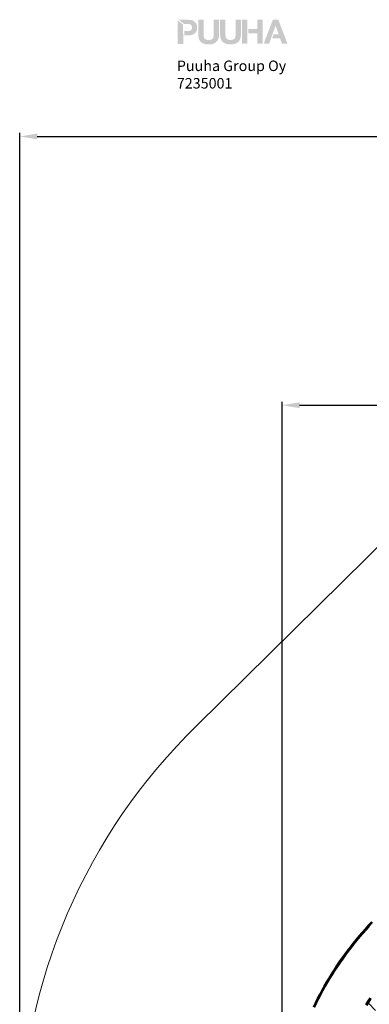
# Model space of a CAD drawing. Extents: x 8379 to 24041, y -6760 to 3949.
# Drawn here: x 8379 to 10378, y -1686 to 3949 of the extents above; entities that cross this region are included whole.
import ezdxf

# ---------------------------------------------------------------- set-up
doc = ezdxf.new("R2010")
doc.units = 0
doc.header["$LTSCALE"] = 14.285714
doc.layers.add('mitat', color=7, linetype='Continuous', true_color=0x13a538)
for name, color, linetype in [('Mview', 7, 'Continuous'), ('PG_impact_area', 160, 'Continuous'), ('tekstit', 7, 'Continuous'), ('valine', 7, 'Continuous')]:
    doc.layers.add(name, color=color, linetype=linetype)
doc.styles.add('ARIAL', font='arial.ttf')
doc.styles.get("Standard").update_dxf_attribs({"font": 'arial.ttf', "height": 60})
doc.dimstyles.new('oma', dxfattribs={"dimtxt": 60, "dimasz": 100, "dimexe": 20, "dimexo": 20, "dimgap": 30, "dimtad": 0, "dimtih": 1, "dimtoh": 1, "dimdec": 0, "dimzin": 0, "dimdsep": 46, "dimtxsty": 'Standard', "dimcen": 0.09, "dimclrd": 256, "dimadec": 0, "dimazin": 0, "dimtfac": 1, "dimtdec": 0, "dimtofl": 0, "dimtmove": 0, "dimatfit": 3, "dimfxl": 1, "dimtolj": 1, "dimtzin": 0, "dimarcsym": 0})

# ---------------------------------------------------------------- blocks, each defined once
blk = doc.blocks.new('*D5020')
at = {"layer": 'Defpoints', "color": 0, "transparency": 16777216}
for p in [(21467.1, 1742.8), (21467.1, -1692.5), (9878.8, -2480.5)]:
    blk.add_point(p, dxfattribs=at)
at = {"layer": 'mitat', "color": 0, "lineweight": -2, "transparency": 16777216}
for p, q in [((9878.8, -2460.5), (9878.8, 1762.8)), ((21467.1, -1672.5), (21467.1, 1762.8))]:
    blk.add_line(p, q, dxfattribs=at)
at = {"layer": 'mitat', "color": 104, "lineweight": -2, "true_color": 0x13a538, "transparency": 16777216}
for p, q in [((9978.8, 1742.8), (15532.8, 1742.8)), ((21367.1, 1742.8), (15813, 1742.8))]:
    blk.add_line(p, q, dxfattribs=at)
at = {"layer": 'mitat', "color": 104, "true_color": 0x13a538, "transparency": 16777216}
for points in [[(9978.8, 1759.5), (9978.8, 1726.1), (9878.8, 1742.8)], [(21367.1, 1759.5), (21367.1, 1726.1), (21467.1, 1742.8)]]:
    blk.add_solid(points, dxfattribs=at)
at = {"layer": 'mitat', "color": 0, "transparency": 16777216, "insert": (15672.9, 1742.8), "char_height": 60, "attachment_point": 5}
blk.add_mtext('\\A1;11588', dxfattribs=at)
blk = doc.blocks.new('puuha_logo')
at = {"layer": 'Mview'}
h = blk.add_hatch(color=256, dxfattribs=at)
h.dxf.hatch_style = 1
h.paths.add_polyline_path([(22.15, 25.04), (22.15, 24.65), (22.2, 24.26), (22.25, 23.87), (22.3, 23.53), (22.39, 23.19), (22.52, 22.87), (22.64, 22.58), (22.78, 22.28), (22.93, 22.04), (23.12, 21.77), (23.32, 21.55), (23.54, 21.33), (23.76, 21.14), (24.03, 20.97), (24.29, 20.82), (24.56, 20.68), (24.88, 20.55), (25.2, 20.43), (25.51, 20.33), (25.85, 20.26), (26.22, 20.21), (26.61, 20.16), (27, 20.14), (27.41, 20.14), (27.8, 20.14), (28.19, 20.16), (28.58, 20.21), (28.95, 20.29), (29.29, 20.36), (29.6, 20.46), (29.92, 20.55), (30.24, 20.68), (30.53, 20.82), (30.77, 20.99), (31.04, 21.16), (31.26, 21.36), (31.48, 21.58), (31.68, 21.8), (31.87, 22.06), (32.04, 22.31), (32.19, 22.6), (32.31, 22.89), (32.41, 23.21), (32.5, 23.55), (32.58, 23.89), (32.63, 24.28), (32.65, 24.65), (32.65, 25.06), (32.65, 32.66), (29.95, 32.66), (29.95, 25.06), (29.95, 24.62), (29.9, 24.23), (29.82, 23.87), (29.73, 23.55), (29.58, 23.28), (29.41, 23.04), (29.19, 22.84), (28.92, 22.7), (28.61, 22.55), (28.26, 22.48), (27.85, 22.41), (27.39, 22.41), (27.02, 22.41), (26.66, 22.45), (26.34, 22.53), (26.07, 22.62), (25.83, 22.75), (25.63, 22.89), (25.46, 23.04), (25.32, 23.21), (25.2, 23.4), (25.07, 23.62), (25, 23.84), (24.95, 24.06), (24.88, 24.55), (24.85, 25.04), (24.85, 32.66), (22.13, 32.64)])
h.paths.add_polyline_path([(18.93, 25.01), (19.27, 25.13), (19.59, 25.28), (19.88, 25.43), (20.15, 25.6), (20.37, 25.82), (20.59, 26.01), (20.79, 26.25), (20.96, 26.47), (21.1, 26.74), (21.22, 27.01), (21.35, 27.28), (21.42, 27.55), (21.49, 27.84), (21.54, 28.13), (21.57, 28.42), (21.57, 28.72), (21.57, 29.03), (21.54, 29.32), (21.49, 29.62), (21.42, 29.89), (21.35, 30.18), (21.22, 30.45), (21.1, 30.71), (20.96, 30.96), (20.79, 31.2), (20.59, 31.42), (20.37, 31.64), (20.13, 31.83), (19.86, 32), (19.57, 32.18), (19.25, 32.3), (18.93, 32.42), (18.57, 32.52), (18.15, 32.59), (17.74, 32.61), (17.3, 32.64), (12.21, 32.64), (14.91, 30.54), (16.57, 30.54), (17.03, 30.54), (17.47, 30.49), (17.67, 30.45), (17.86, 30.37), (18.06, 30.3), (18.23, 30.23), (18.37, 30.1), (18.52, 29.98), (18.64, 29.84), (18.74, 29.67), (18.84, 29.47), (18.89, 29.25), (18.93, 29.01), (18.96, 28.72), (18.93, 28.45), (18.91, 28.2), (18.84, 27.96), (18.76, 27.77), (18.64, 27.59), (18.44, 27.35), (18.23, 27.23), (18.06, 27.13), (17.89, 27.06), (17.67, 26.99), (17.47, 26.96), (17.03, 26.89), (16.57, 26.89), (15.04, 26.89), (15.04, 24.79), (17.3, 24.79), (17.76, 24.82), (18.18, 24.84), (18.57, 24.91)])
h.paths.add_polyline_path([(14.48, 24.79), (14.45, 30.18), (11.75, 32.27), (11.77, 20.41), (14.48, 20.41)])
h.paths.add_polyline_path([(38.5, 22.43), (38.11, 22.43), (37.74, 22.48), (37.45, 22.55), (37.16, 22.65), (36.94, 22.77), (36.72, 22.89), (36.55, 23.06), (36.4, 23.23), (36.28, 23.43), (36.18, 23.65), (36.09, 23.87), (36.04, 24.09), (35.96, 24.57), (35.94, 25.06), (35.94, 32.66), (33.24, 32.66), (33.24, 25.06), (33.26, 24.65), (33.28, 24.28), (33.33, 23.89), (33.41, 23.55), (33.48, 23.21), (33.6, 22.89), (33.72, 22.6), (33.87, 22.31), (34.04, 22.04), (34.21, 21.8), (34.4, 21.58), (34.62, 21.36), (34.87, 21.16), (35.11, 20.99), (35.38, 20.82), (35.65, 20.7), (35.96, 20.55), (36.28, 20.46), (36.6, 20.36), (36.96, 20.29), (37.3, 20.24), (37.69, 20.19), (38.08, 20.16), (38.5, 20.16), (38.89, 20.16), (39.3, 20.19), (39.67, 20.24), (40.03, 20.29), (40.37, 20.38), (40.71, 20.46), (41.03, 20.58), (41.32, 20.7), (41.62, 20.85), (41.88, 21.02), (42.13, 21.19), (42.37, 21.38), (42.57, 21.6), (42.79, 21.82), (42.96, 22.06), (43.13, 22.33), (43.27, 22.62), (43.39, 22.92), (43.49, 23.23), (43.59, 23.57), (43.66, 23.92), (43.71, 24.28), (43.74, 24.67), (43.76, 25.09), (43.74, 32.69), (41.03, 32.69), (41.03, 25.09), (41.03, 24.65), (40.98, 24.26), (40.91, 23.89), (40.81, 23.57), (40.67, 23.31), (40.5, 23.06), (40.28, 22.87), (40.01, 22.7), (39.72, 22.58), (39.35, 22.5), (38.94, 22.43)])
h.paths.add_polyline_path([(47.02, 32.69), (44.32, 32.69), (44.34, 20.46), (47.05, 20.46)])
h.paths.add_polyline_path([(52.04, 25.74), (52.04, 20.48), (54.75, 20.48), (54.72, 32.71), (52.02, 32.71), (52.02, 28.01), (47.61, 28.01), (47.61, 25.74)])
h.paths.add_polyline_path([(55.31, 20.48), (58.06, 20.48), (59.04, 23.21), (61.33, 29.71), (61.37, 29.71), (62.93, 25.21), (60.35, 25.23), (59.62, 23.21), (59.65, 23.21), (63.64, 23.21), (64.57, 20.51), (67.39, 20.51), (62.76, 32.71), (59.99, 32.71)])
blk = doc.blocks.new('*D5024')
at = {"layer": 'Defpoints', "color": 0, "transparency": 16777216}
for p in [(22967.4, 3280.9), (22967.4, -1652.1), (8379.1, -2450.7)]:
    blk.add_point(p, dxfattribs=at)
at = {"layer": 'mitat', "color": 0, "lineweight": -2, "transparency": 16777216}
for p, q in [((8379.1, -2430.7), (8379.1, 3300.9)), ((22967.4, -1632.1), (22967.4, 3300.9))]:
    blk.add_line(p, q, dxfattribs=at)
at = {"layer": 'mitat', "color": 104, "lineweight": -2, "true_color": 0x13a538, "transparency": 16777216}
for p, q in [((8479.1, 3280.9), (15533.1, 3280.9)), ((22867.4, 3280.9), (15813.4, 3280.9))]:
    blk.add_line(p, q, dxfattribs=at)
at = {"layer": 'mitat', "color": 104, "true_color": 0x13a538, "transparency": 16777216}
for points in [[(8479.1, 3297.6), (8479.1, 3264.3), (8379.1, 3280.9)], [(22867.4, 3297.6), (22867.4, 3264.3), (22967.4, 3280.9)]]:
    blk.add_solid(points, dxfattribs=at)
at = {"layer": 'mitat', "color": 0, "transparency": 16777216, "insert": (15673.2, 3280.9), "char_height": 60, "attachment_point": 5}
blk.add_mtext('\\A1;14588', dxfattribs=at)

msp = doc.modelspace()

# ---------------------------------------------------------------- linework, layer by layer
at = {"layer": 'PG_impact_area', "lineweight": 18}
msp.add_line((11169.8, 1666.9), (9392.1, -90.6), dxfattribs=at)
msp.add_arc((11728.7, -2491), 3349.9, 134.1928, 224.4288, dxfattribs=at)
at = {"layer": 'valine', "lineweight": 18}
for p, q in [((10371.9, -1233.5), (10353.8, -1253.3)), ((10372.3, -1233.8), (10354.1, -1253.7)), ((10373.3, -1234.8), (10355.2, -1254.6)), ((10374.9, -1236.3), (10356.8, -1256.1)), ((10377, -1238.2), (10358.9, -1257.9)), ((10371.9, -1233.5), (10390.4, -1213.9)), ((10390.7, -1214.2), (10372.3, -1233.8)), ((10373.3, -1234.8), (10391.7, -1215.2)), ((10374.9, -1236.3), (10393.3, -1216.7)), ((10395.4, -1218.6), (10377, -1238.2)), ((10318.4, -1293.8), (10301.1, -1314.5)), ((10318.7, -1294.2), (10301.5, -1314.8)), ((10319.8, -1295.1), (10302.6, -1315.7)), ((10318.4, -1293.8), (10335.9, -1273.5)), ((10336.3, -1273.8), (10318.7, -1294.2)), ((10337.4, -1274.7), (10319.8, -1295.1)), ((10321.5, -1296.5), (10339, -1276.2)), ((10323.6, -1298.3), (10341.1, -1278)), ((10343.4, -1280), (10326, -1300.3)), ((10353.8, -1253.3), (10335.9, -1273.5)), ((10354.1, -1253.7), (10336.3, -1273.8)), ((10337.4, -1274.7), (10355.2, -1254.6)), ((10339, -1276.2), (10356.8, -1256.1)), ((10341.1, -1278), (10358.9, -1257.9)), ((10361.2, -1260), (10343.4, -1280)), ((10379.3, -1240.3), (10361.2, -1260)), ((10284.1, -1335.4), (10267.5, -1356.5)), ((10284.5, -1335.7), (10267.9, -1356.8)), ((10269, -1357.7), (10285.6, -1336.6)), ((10287.3, -1337.9), (10270.7, -1359)), ((10289.5, -1339.7), (10272.9, -1360.7)), ((10275.4, -1362.6), (10291.9, -1341.6)), ((10284.1, -1335.4), (10301.1, -1314.5)), ((10284.5, -1335.7), (10301.5, -1314.8)), ((10302.6, -1315.7), (10285.6, -1336.6)), ((10304.3, -1317.1), (10287.3, -1337.9)), ((10306.4, -1318.9), (10289.5, -1339.7)), ((10308.8, -1320.8), (10291.9, -1341.6)), ((10304.3, -1317.1), (10321.5, -1296.5)), ((10306.4, -1318.9), (10323.6, -1298.3)), ((10326, -1300.3), (10308.8, -1320.8)), ((10235.1, -1399.5), (10219.4, -1421.3)), ((10235.5, -1399.8), (10219.8, -1421.6)), ((10236.6, -1400.6), (10220.9, -1422.4)), ((10238.4, -1401.9), (10222.7, -1423.7)), ((10240.7, -1403.6), (10225, -1425.3)), ((10243.2, -1405.4), (10227.5, -1427.1)), ((10251.1, -1377.9), (10235.1, -1399.5)), ((10251.5, -1378.2), (10235.5, -1399.8)), ((10252.7, -1379), (10236.6, -1400.6)), ((10254.4, -1380.4), (10238.4, -1401.9)), ((10240.7, -1403.6), (10256.6, -1382)), ((10259.1, -1383.9), (10243.2, -1405.4)), ((10251.1, -1377.9), (10267.5, -1356.5)), ((10251.5, -1378.2), (10267.9, -1356.8)), ((10269, -1357.7), (10252.7, -1379)), ((10254.4, -1380.4), (10270.7, -1359)), ((10272.9, -1360.7), (10256.6, -1382)), ((10275.4, -1362.6), (10259.1, -1383.9)), ((10204, -1443.4), (10188.9, -1465.7)), ((10204.4, -1443.7), (10189.3, -1465.9)), ((10205.6, -1444.5), (10190.5, -1466.7)), ((10207.4, -1445.7), (10192.3, -1468)), ((10194.7, -1469.5), (10209.7, -1447.3)), ((10212.2, -1449), (10197.2, -1471.2)), ((10219.4, -1421.3), (10204, -1443.4)), ((10204.4, -1443.7), (10219.8, -1421.6)), ((10220.9, -1422.4), (10205.6, -1444.5)), ((10207.4, -1445.7), (10222.7, -1423.7)), ((10225, -1425.3), (10209.7, -1447.3)), ((10227.5, -1427.1), (10212.2, -1449)), ((10159.7, -1510.9), (10145.6, -1533.8)), ((10146.1, -1534.1), (10160.1, -1511.1)), ((10161.4, -1511.9), (10147.3, -1534.8)), ((10149.2, -1535.9), (10163.2, -1513.1)), ((10151.6, -1537.4), (10165.6, -1514.6)), ((10154.2, -1539), (10168.2, -1516.2)), ((10159.7, -1510.9), (10174.2, -1488.2)), ((10160.1, -1511.1), (10174.6, -1488.4)), ((10161.4, -1511.9), (10175.8, -1489.2)), ((10163.2, -1513.1), (10177.6, -1490.4)), ((10180, -1491.9), (10165.6, -1514.6)), ((10182.6, -1493.6), (10168.2, -1516.2)), ((10174.2, -1488.2), (10188.9, -1465.7)), ((10189.3, -1465.9), (10174.6, -1488.4)), ((10190.5, -1466.7), (10175.8, -1489.2)), ((10177.6, -1490.4), (10192.3, -1468)), ((10194.7, -1469.5), (10180, -1491.9)), ((10197.2, -1471.2), (10182.6, -1493.6)), ((10118.5, -1580.3), (10131.9, -1556.9)), ((10132.3, -1557.2), (10118.9, -1580.5)), ((10120.1, -1581.2), (10133.5, -1557.9)), ((10135.4, -1559), (10122.1, -1582.3)), ((10137.9, -1560.4), (10124.5, -1583.7)), ((10140.5, -1562), (10127.2, -1585.2)), ((10131.9, -1556.9), (10145.6, -1533.8)), ((10146.1, -1534.1), (10132.3, -1557.2)), ((10133.5, -1557.9), (10147.3, -1534.8)), ((10135.4, -1559), (10149.2, -1535.9)), ((10137.9, -1560.4), (10151.6, -1537.4)), ((10140.5, -1562), (10154.2, -1539)), ((10092.7, -1627.5), (10080.3, -1651.4)), ((10080.7, -1651.6), (10093.1, -1627.7)), ((10082, -1652.2), (10094.3, -1628.4)), ((10096.3, -1629.4), (10083.9, -1653.2)), ((10098.8, -1630.7), (10086.4, -1654.5)), ((10101.5, -1632.1), (10089.2, -1655.9)), ((10092.7, -1627.5), (10105.4, -1603.8)), ((10093.1, -1627.7), (10105.8, -1604)), ((10094.3, -1628.4), (10107.1, -1604.7)), ((10096.3, -1629.4), (10109, -1605.8)), ((10098.8, -1630.7), (10111.5, -1607.1)), ((10114.2, -1608.6), (10101.5, -1632.1)), ((10105.4, -1603.8), (10118.5, -1580.3)), ((10105.8, -1604), (10118.9, -1580.5)), ((10107.1, -1604.7), (10120.1, -1581.2)), ((10109, -1605.8), (10122.1, -1582.3)), ((10124.5, -1583.7), (10111.5, -1607.1)), ((10127.2, -1585.2), (10114.2, -1608.6)), ((10068.2, -1675.4), (10056.5, -1699.7)), ((10068.7, -1675.6), (10057, -1699.9)), ((10058.3, -1700.5), (10070, -1676.3)), ((10071.9, -1677.2), (10060.3, -1701.4)), ((10062.8, -1702.6), (10074.4, -1678.5)), ((10077.2, -1679.8), (10065.6, -1703.9)), ((10080.3, -1651.4), (10068.2, -1675.4)), ((10068.7, -1675.6), (10080.7, -1651.6)), ((10082, -1652.2), (10070, -1676.3)), ((10083.9, -1653.2), (10071.9, -1677.2)), ((10086.4, -1654.5), (10074.4, -1678.5)), ((10089.2, -1655.9), (10077.2, -1679.8)), ((10356.3, -1688.2), (10368.1, -1668.3)), ((10359, -1689.8), (10370.8, -1669.9)), ((10361.3, -1691.1), (10373.1, -1671.3)), ((10375.1, -1672.5), (10363.3, -1692.3)), ((10364.5, -1693), (10376.3, -1673.3)), ((10376.7, -1673.5), (10364.9, -1693.3)), ((10380.2, -1648.6), (10368.1, -1668.3)), ((10382.9, -1650.3), (10370.8, -1669.9)), ((10413.5, -1721.3), (10372.7, -1680.2)), ((10385.2, -1651.7), (10373.1, -1671.3)), ((10387.1, -1652.9), (10375.1, -1672.5)), ((10388.3, -1653.7), (10376.3, -1673.3)), ((10376.7, -1673.5), (10388.7, -1653.9))]:
    msp.add_line(p, q, dxfattribs=at)

# ---------------------------------------------------------------- block references
at = {"layer": 'mitat', "xscale": 11.27222252114213, "yscale": 11.27222252114213, "zscale": 11.27222252114213}
msp.add_blockref('puuha_logo', (9150.2, 3580.6), dxfattribs=at)

# ---------------------------------------------------------------- texts
at = {"layer": 'tekstit', "insert": (9277.2, 3715.4), "char_height": 60, "attachment_point": 1, "style": 'ARIAL'}
msp.add_mtext_dynamic_manual_height_columns('Puuha Group Oy\\P7235001', width=2852.1, gutter_width=1, heights=[0], dxfattribs=at)

# ---------------------------------------------------------------- dimensions: what is measured, and where the dimension line sits
at = {"layer": 'mitat'}
for base, p1, p2, picture, middle in [((22967.4, 3280.9), (8379.1, -2450.7), (22967.4, -1652.1), '*D5024', (15673.2, 3280.9)), ((21467.1, 1742.8), (9878.8, -2480.5), (21467.1, -1692.5), '*D5020', (15672.9, 1742.8))]:
    dim = msp.add_linear_dim(base=base, p1=p1, p2=p2, dimstyle='oma', dxfattribs=at)
    dim.commit()
    dim.dimension.update_dxf_attribs({"geometry": picture, "text_midpoint": middle})

doc.saveas('drawing.dxf')
